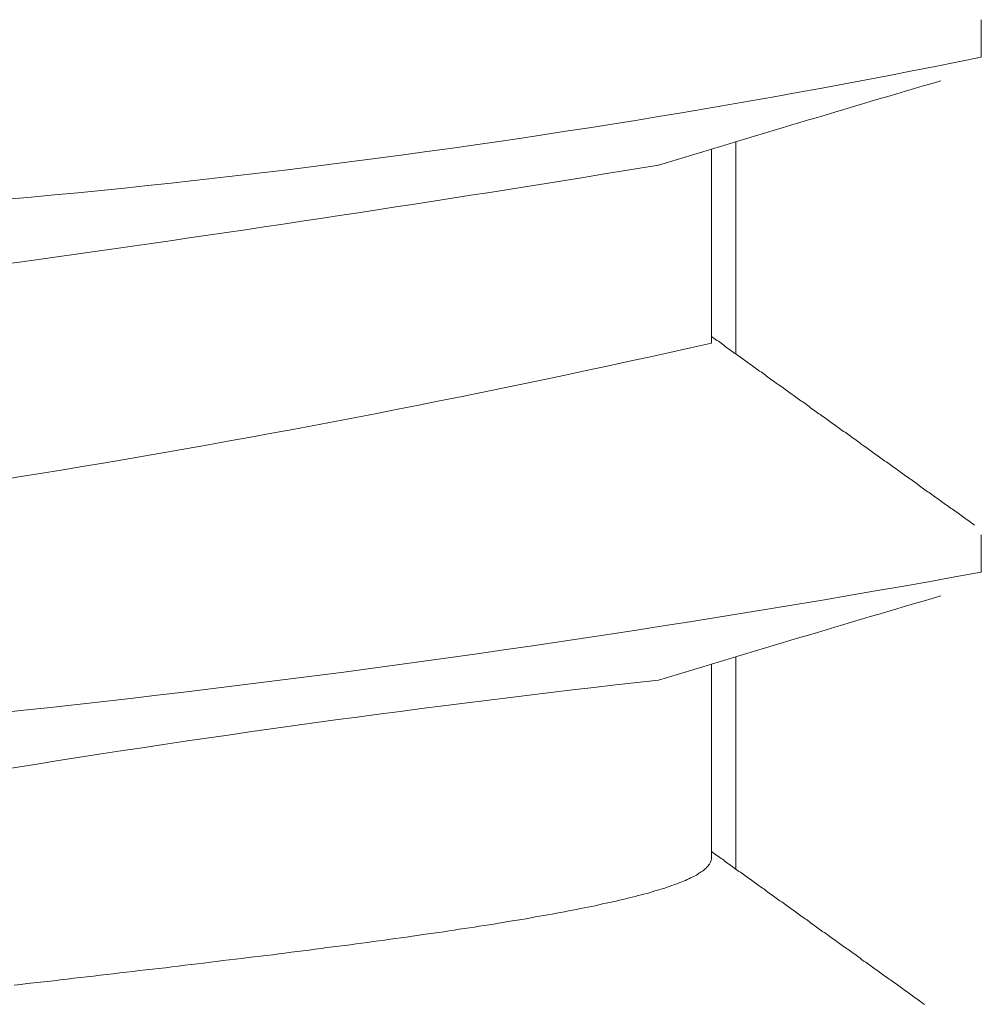
# Model space of a CAD drawing. Units: inches. Extents: x 69490 to 70892, y -55938 to -54935.
# Drawn here: x 70480 to 70484, y -55065 to -55061 of the extents above; entities that cross this region are included whole.
import ezdxf

# ---------------------------------------------------------------- set-up
doc = ezdxf.new("R2010")
doc.units = ezdxf.units.IN
doc.header["$LTSCALE"] = 50
doc.header["$MEASUREMENT"] = 0
doc.layers.add('AM_VIS', color=7, linetype='Continuous', lineweight=30)

msp = doc.modelspace()

# ---------------------------------------------------------------- linework, layer by layer
at = {"layer": 'AM_VIS', "lineweight": 0}
for p, q in [((70483.5511, -55060.6998), (70483.5511, -55060.8526)), ((70482.5511, -55061.1971), (70482.5511, -55062.0633)), ((70482.4511, -55062.0182), (70482.4511, -55061.2272)), ((70483.5511, -55062.7998), (70483.5511, -55062.9526)), ((70482.5511, -55063.2971), (70482.5511, -55064.1633)), ((70482.4511, -55064.1182), (70482.4511, -55063.3272))]:
    msp.add_line(p, q, dxfattribs=at)
for points in [[(70482.4511, -55061.9912, 0), (70482.4567, -55061.9952, 0), (70482.4623, -55061.9992, 0), (70482.4679, -55062.0032, 0), (70482.4736, -55062.0072, 0), (70482.4792, -55062.0112, 0), (70482.4848, -55062.0152, 0), (70482.4904, -55062.0192, 0), (70482.496, -55062.0232, 0), (70482.5016, -55062.0272, 0), (70482.5072, -55062.0322, 0), (70482.5128, -55062.0362, 0), (70482.5184, -55062.0402, 0), (70482.524, -55062.0442, 0), (70482.5297, -55062.0482, 0), (70482.5353, -55062.0522, 0), (70482.5409, -55062.0562, 0), (70482.5465, -55062.0602, 0), (70482.5521, -55062.0642, 0), (70482.5577, -55062.0682, 0), (70482.5633, -55062.0722, 0), (70482.5689, -55062.0762, 0), (70482.5745, -55062.0802, 0), (70482.5801, -55062.0842, 0), (70482.5858, -55062.0882, 0), (70482.5914, -55062.0922, 0), (70482.597, -55062.0962, 0), (70482.6026, -55062.1002, 0), (70482.6082, -55062.1042, 0), (70482.6138, -55062.1082, 0), (70482.6194, -55062.1122, 0), (70482.625, -55062.1162, 0), (70482.6306, -55062.1202, 0), (70482.6363, -55062.1242, 0), (70482.6419, -55062.1282, 0), (70482.6475, -55062.1322, 0), (70482.6531, -55062.1362, 0), (70482.6587, -55062.1402, 0), (70482.6643, -55062.1442, 0), (70482.6699, -55062.1482, 0), (70482.6755, -55062.1532, 0), (70482.6812, -55062.1572, 0), (70482.6868, -55062.1612, 0), (70482.6924, -55062.1652, 0), (70482.698, -55062.1692, 0), (70482.7036, -55062.1732, 0), (70482.7092, -55062.1772, 0), (70482.7148, -55062.1812, 0), (70482.7205, -55062.1852, 0), (70482.7261, -55062.1892, 0), (70482.7317, -55062.1932, 0), (70482.7373, -55062.1972, 0), (70482.7429, -55062.2012, 0), (70482.7485, -55062.2052, 0), (70482.7541, -55062.2092, 0), (70482.7598, -55062.2132, 0), (70482.7654, -55062.2172, 0), (70482.771, -55062.2212, 0), (70482.7766, -55062.2252, 0), (70482.7822, -55062.2292, 0), (70482.7878, -55062.2332, 0), (70482.7934, -55062.2372, 0), (70482.799, -55062.2412, 0), (70482.8047, -55062.2452, 0), (70482.8103, -55062.2492, 0), (70482.8159, -55062.2532, 0), (70482.8215, -55062.2572, 0), (70482.8271, -55062.2612, 0), (70482.8327, -55062.2652, 0), (70482.8383, -55062.2692, 0), (70482.844, -55062.2732, 0), (70482.8496, -55062.2772, 0), (70482.8552, -55062.2822, 0), (70482.8608, -55062.2862, 0), (70482.8664, -55062.2902, 0), (70482.872, -55062.2942, 0), (70482.8776, -55062.2982, 0), (70482.8833, -55062.3022, 0), (70482.8889, -55062.3062, 0), (70482.8945, -55062.3102, 0), (70482.9001, -55062.3142, 0), (70482.9057, -55062.3182, 0), (70482.9113, -55062.3222, 0), (70482.917, -55062.3262, 0), (70482.9226, -55062.3302, 0), (70482.9282, -55062.3342, 0), (70482.9338, -55062.3382, 0), (70482.9394, -55062.3422, 0), (70482.945, -55062.3462, 0), (70482.9507, -55062.3502, 0), (70482.9563, -55062.3542, 0), (70482.9619, -55062.3582, 0), (70482.9675, -55062.3622, 0), (70482.9731, -55062.3662, 0), (70482.9787, -55062.3702, 0), (70482.9843, -55062.3742, 0), (70482.99, -55062.3782, 0), (70482.9956, -55062.3822, 0), (70483.0012, -55062.3862, 0), (70483.0068, -55062.3902, 0), (70483.0124, -55062.3942, 0), (70483.018, -55062.3982, 0), (70483.0237, -55062.4022, 0), (70483.0293, -55062.4062, 0), (70483.0349, -55062.4102, 0), (70483.0405, -55062.4142, 0), (70483.0461, -55062.4182, 0), (70483.0517, -55062.4222, 0), (70483.0574, -55062.4262, 0), (70483.063, -55062.4312, 0), (70483.0686, -55062.4352, 0), (70483.0742, -55062.4392, 0), (70483.0798, -55062.4432, 0), (70483.0854, -55062.4472, 0), (70483.0911, -55062.4512, 0), (70483.0967, -55062.4552, 0), (70483.1023, -55062.4592, 0), (70483.1079, -55062.4632, 0), (70483.1135, -55062.4672, 0), (70483.1191, -55062.4712, 0), (70483.1248, -55062.4752, 0), (70483.1304, -55062.4792, 0), (70483.136, -55062.4832, 0), (70483.1416, -55062.4872, 0), (70483.1472, -55062.4912, 0), (70483.1529, -55062.4952, 0), (70483.1585, -55062.4992, 0), (70483.1641, -55062.5032, 0), (70483.1697, -55062.5072, 0), (70483.1753, -55062.5112, 0), (70483.1809, -55062.5152, 0), (70483.1866, -55062.5192, 0), (70483.1922, -55062.5232, 0), (70483.1978, -55062.5272, 0), (70483.2034, -55062.5312, 0), (70483.209, -55062.5352, 0), (70483.2147, -55062.5392, 0), (70483.2203, -55062.5432, 0), (70483.2259, -55062.5472, 0), (70483.2315, -55062.5512, 0), (70483.2371, -55062.5552, 0), (70483.2427, -55062.5592, 0), (70483.2484, -55062.5632, 0), (70483.254, -55062.5672, 0), (70483.2596, -55062.5712, 0), (70483.2652, -55062.5752, 0), (70483.2708, -55062.5792, 0), (70483.2765, -55062.5832, 0), (70483.2821, -55062.5872, 0), (70483.2877, -55062.5912, 0), (70483.2933, -55062.5962, 0), (70483.2989, -55062.6002, 0), (70483.3045, -55062.6042, 0), (70483.3102, -55062.6082, 0), (70483.3158, -55062.6122, 0), (70483.3214, -55062.6162, 0), (70483.327, -55062.6202, 0), (70483.3326, -55062.6242, 0), (70483.3383, -55062.6282, 0), (70483.3439, -55062.6322, 0), (70483.3495, -55062.6362, 0), (70483.3551, -55062.6402, 0), (70483.3607, -55062.6442, 0), (70483.3664, -55062.6482, 0), (70483.372, -55062.6522, 0), (70483.3776, -55062.6562, 0), (70483.3832, -55062.6602, 0), (70483.3888, -55062.6642, 0), (70483.3945, -55062.6682, 0), (70483.4001, -55062.6722, 0), (70483.4057, -55062.6762, 0), (70483.4113, -55062.6802, 0), (70483.4169, -55062.6842, 0), (70483.4226, -55062.6882, 0), (70483.4282, -55062.6922, 0), (70483.4338, -55062.6962, 0), (70483.4394, -55062.7002, 0), (70483.445, -55062.7042, 0), (70483.4507, -55062.7082, 0), (70483.4563, -55062.7122, 0), (70483.4619, -55062.7162, 0), (70483.4675, -55062.7202, 0), (70483.4731, -55062.7242, 0), (70483.4788, -55062.7282, 0), (70483.4844, -55062.7322, 0), (70483.49, -55062.7362, 0), (70483.4956, -55062.7402, 0), (70483.5012, -55062.7442, 0), (70483.5069, -55062.7482, 0), (70483.5125, -55062.7522, 0), (70483.5181, -55062.7562, 0), (70483.5237, -55062.7602, 0)], [(70482.4511, -55064.0912, 0), (70482.4567, -55064.0952, 0), (70482.4623, -55064.0992, 0), (70482.4679, -55064.1032, 0), (70482.4736, -55064.1072, 0), (70482.4792, -55064.1112, 0), (70482.4848, -55064.1152, 0), (70482.4904, -55064.1192, 0), (70482.496, -55064.1232, 0), (70482.5016, -55064.1272, 0), (70482.5072, -55064.1322, 0), (70482.5128, -55064.1362, 0), (70482.5184, -55064.1402, 0), (70482.524, -55064.1442, 0), (70482.5297, -55064.1482, 0), (70482.5353, -55064.1522, 0), (70482.5409, -55064.1562, 0), (70482.5465, -55064.1602, 0), (70482.5521, -55064.1642, 0), (70482.5577, -55064.1682, 0), (70482.5633, -55064.1722, 0), (70482.5689, -55064.1762, 0), (70482.5745, -55064.1802, 0), (70482.5801, -55064.1842, 0), (70482.5858, -55064.1882, 0), (70482.5914, -55064.1922, 0), (70482.597, -55064.1962, 0), (70482.6026, -55064.2002, 0), (70482.6082, -55064.2042, 0), (70482.6138, -55064.2082, 0), (70482.6194, -55064.2122, 0), (70482.625, -55064.2162, 0), (70482.6306, -55064.2202, 0), (70482.6363, -55064.2242, 0), (70482.6419, -55064.2282, 0), (70482.6475, -55064.2322, 0), (70482.6531, -55064.2362, 0), (70482.6587, -55064.2402, 0), (70482.6643, -55064.2442, 0), (70482.6699, -55064.2482, 0), (70482.6755, -55064.2532, 0), (70482.6812, -55064.2572, 0), (70482.6868, -55064.2612, 0), (70482.6924, -55064.2652, 0), (70482.698, -55064.2692, 0), (70482.7036, -55064.2732, 0), (70482.7092, -55064.2772, 0), (70482.7148, -55064.2812, 0), (70482.7205, -55064.2852, 0), (70482.7261, -55064.2892, 0), (70482.7317, -55064.2932, 0), (70482.7373, -55064.2972, 0), (70482.7429, -55064.3012, 0), (70482.7485, -55064.3052, 0), (70482.7541, -55064.3092, 0), (70482.7598, -55064.3132, 0), (70482.7654, -55064.3172, 0), (70482.771, -55064.3212, 0), (70482.7766, -55064.3252, 0), (70482.7822, -55064.3292, 0), (70482.7878, -55064.3332, 0), (70482.7934, -55064.3372, 0), (70482.799, -55064.3412, 0), (70482.8047, -55064.3452, 0), (70482.8103, -55064.3492, 0), (70482.8159, -55064.3532, 0), (70482.8215, -55064.3572, 0), (70482.8271, -55064.3612, 0), (70482.8327, -55064.3652, 0), (70482.8383, -55064.3692, 0), (70482.844, -55064.3732, 0), (70482.8496, -55064.3772, 0), (70482.8552, -55064.3822, 0), (70482.8608, -55064.3862, 0), (70482.8664, -55064.3902, 0), (70482.872, -55064.3942, 0), (70482.8776, -55064.3982, 0), (70482.8833, -55064.4022, 0), (70482.8889, -55064.4062, 0), (70482.8945, -55064.4102, 0), (70482.9001, -55064.4142, 0), (70482.9057, -55064.4182, 0), (70482.9113, -55064.4222, 0), (70482.917, -55064.4262, 0), (70482.9226, -55064.4302, 0), (70482.9282, -55064.4342, 0), (70482.9338, -55064.4382, 0), (70482.9394, -55064.4422, 0), (70482.945, -55064.4462, 0), (70482.9507, -55064.4502, 0), (70482.9563, -55064.4542, 0), (70482.9619, -55064.4582, 0), (70482.9675, -55064.4622, 0), (70482.9731, -55064.4662, 0), (70482.9787, -55064.4702, 0), (70482.9843, -55064.4742, 0), (70482.99, -55064.4782, 0), (70482.9956, -55064.4822, 0), (70483.0012, -55064.4862, 0), (70483.0068, -55064.4902, 0), (70483.0124, -55064.4942, 0), (70483.018, -55064.4982, 0), (70483.0237, -55064.5022, 0), (70483.0293, -55064.5062, 0), (70483.0349, -55064.5102, 0), (70483.0405, -55064.5142, 0), (70483.0461, -55064.5182, 0), (70483.0517, -55064.5222, 0), (70483.0574, -55064.5262, 0), (70483.063, -55064.5312, 0), (70483.0686, -55064.5352, 0), (70483.0742, -55064.5392, 0), (70483.0798, -55064.5432, 0), (70483.0854, -55064.5472, 0), (70483.0911, -55064.5512, 0), (70483.0967, -55064.5552, 0), (70483.1023, -55064.5592, 0), (70483.1079, -55064.5632, 0), (70483.1135, -55064.5672, 0), (70483.1191, -55064.5712, 0), (70483.1248, -55064.5752, 0), (70483.1304, -55064.5792, 0), (70483.136, -55064.5832, 0), (70483.1416, -55064.5872, 0), (70483.1472, -55064.5912, 0), (70483.1529, -55064.5952, 0), (70483.1585, -55064.5992, 0), (70483.1641, -55064.6032, 0), (70483.1697, -55064.6072, 0), (70483.1753, -55064.6112, 0), (70483.1809, -55064.6152, 0), (70483.1866, -55064.6192, 0), (70483.1922, -55064.6232, 0), (70483.1978, -55064.6272, 0), (70483.2034, -55064.6312, 0), (70483.209, -55064.6352, 0), (70483.2147, -55064.6392, 0), (70483.2203, -55064.6434, 0), (70483.2259, -55064.6474, 0), (70483.2315, -55064.6514, 0), (70483.2371, -55064.6555, 0), (70483.2427, -55064.6595, 0), (70483.2484, -55064.6635, 0), (70483.254, -55064.6675, 0), (70483.2596, -55064.6716, 0), (70483.2652, -55064.6756, 0), (70483.2708, -55064.6796, 0), (70483.2765, -55064.6836, 0), (70483.2821, -55064.6877, 0), (70483.2877, -55064.6917, 0), (70483.2933, -55064.6957, 0), (70483.2989, -55064.6997, 0), (70483.3045, -55064.7038, 0), (70483.3102, -55064.7078, 0), (70483.3158, -55064.7118, 0), (70483.3214, -55064.7158, 0)], [(70482.4511, -55064.1182, 0), (70482.451, -55064.1212, 0), (70482.4506, -55064.1242, 0), (70482.4499, -55064.1272, 0), (70482.449, -55064.1302, 0), (70482.4478, -55064.1342, 0), (70482.4464, -55064.1372, 0), (70482.4447, -55064.1402, 0), (70482.4428, -55064.1432, 0), (70482.4406, -55064.1462, 0), (70482.4382, -55064.1492, 0), (70482.4355, -55064.1522, 0), (70482.4326, -55064.1552, 0), (70482.4294, -55064.1592, 0), (70482.426, -55064.1622, 0), (70482.4223, -55064.1652, 0), (70482.4184, -55064.1682, 0), (70482.4142, -55064.1712, 0), (70482.4098, -55064.1742, 0), (70482.4052, -55064.1772, 0), (70482.4002, -55064.1802, 0), (70482.3951, -55064.1842, 0), (70482.3897, -55064.1872, 0), (70482.384, -55064.1902, 0), (70482.3781, -55064.1932, 0), (70482.372, -55064.1962, 0), (70482.3656, -55064.1992, 0), (70482.359, -55064.2022, 0), (70482.3521, -55064.2052, 0), (70482.345, -55064.2092, 0), (70482.3376, -55064.2122, 0), (70482.33, -55064.2152, 0), (70482.3222, -55064.2182, 0), (70482.3141, -55064.2212, 0), (70482.3058, -55064.2242, 0), (70482.2972, -55064.2272, 0), (70482.2884, -55064.2302, 0), (70482.2794, -55064.2342, 0), (70482.2701, -55064.2372, 0), (70482.2606, -55064.2402, 0), (70482.2508, -55064.2432, 0), (70482.2408, -55064.2462, 0), (70482.2306, -55064.2492, 0), (70482.2201, -55064.2522, 0), (70482.2094, -55064.2552, 0), (70482.1984, -55064.2592, 0), (70482.1873, -55064.2622, 0), (70482.1758, -55064.2652, 0), (70482.1642, -55064.2682, 0), (70482.1523, -55064.2712, 0), (70482.1402, -55064.2742, 0), (70482.1279, -55064.2772, 0), (70482.1153, -55064.2802, 0), (70482.1025, -55064.2842, 0), (70482.0895, -55064.2872, 0), (70482.0763, -55064.2902, 0), (70482.0629, -55064.2932, 0), (70482.0492, -55064.2962, 0), (70482.0353, -55064.2992, 0), (70482.0212, -55064.3022, 0), (70482.0069, -55064.3052, 0), (70481.9924, -55064.3092, 0), (70481.9776, -55064.3122, 0), (70481.9627, -55064.3152, 0), (70481.9475, -55064.3182, 0), (70481.9321, -55064.3212, 0), (70481.9166, -55064.3242, 0), (70481.9008, -55064.3272, 0), (70481.8848, -55064.3302, 0), (70481.8686, -55064.3332, 0), (70481.8522, -55064.3372, 0), (70481.8356, -55064.3402, 0), (70481.8189, -55064.3432, 0), (70481.8019, -55064.3462, 0), (70481.7847, -55064.3492, 0), (70481.7673, -55064.3522, 0), (70481.7498, -55064.3552, 0), (70481.732, -55064.3582, 0), (70481.7141, -55064.3622, 0), (70481.696, -55064.3652, 0), (70481.6776, -55064.3682, 0), (70481.6591, -55064.3712, 0), (70481.6405, -55064.3742, 0), (70481.6216, -55064.3772, 0), (70481.6025, -55064.3802, 0), (70481.5833, -55064.3832, 0), (70481.5639, -55064.3872, 0), (70481.5443, -55064.3902, 0), (70481.5246, -55064.3932, 0), (70481.5047, -55064.3962, 0), (70481.4846, -55064.3992, 0), (70481.4643, -55064.4022, 0), (70481.4439, -55064.4052, 0), (70481.4232, -55064.4082, 0), (70481.4025, -55064.4122, 0), (70481.3815, -55064.4152, 0), (70481.3604, -55064.4182, 0), (70481.3392, -55064.4212, 0), (70481.3178, -55064.4242, 0), (70481.2962, -55064.4272, 0), (70481.2745, -55064.4302, 0), (70481.2526, -55064.4332, 0), (70481.2306, -55064.4372, 0), (70481.2084, -55064.4402, 0), (70481.1861, -55064.4432, 0), (70481.1636, -55064.4462, 0), (70481.141, -55064.4492, 0), (70481.1183, -55064.4522, 0), (70481.0954, -55064.4552, 0), (70481.0724, -55064.4582, 0), (70481.0492, -55064.4622, 0), (70481.026, -55064.4652, 0), (70481.0025, -55064.4682, 0), (70480.979, -55064.4712, 0), (70480.9554, -55064.4742, 0), (70480.9316, -55064.4772, 0), (70480.9077, -55064.4802, 0), (70480.8837, -55064.4832, 0), (70480.8596, -55064.4872, 0), (70480.8353, -55064.4902, 0), (70480.811, -55064.4932, 0), (70480.7865, -55064.4962, 0), (70480.7619, -55064.4992, 0), (70480.7373, -55064.5022, 0), (70480.7125, -55064.5052, 0), (70480.6876, -55064.5082, 0), (70480.6627, -55064.5122, 0), (70480.6376, -55064.5152, 0), (70480.6124, -55064.5182, 0), (70480.5872, -55064.5212, 0), (70480.5618, -55064.5242, 0), (70480.5364, -55064.5272, 0), (70480.5109, -55064.5302, 0), (70480.4853, -55064.5332, 0), (70480.4596, -55064.5362, 0), (70480.4338, -55064.5402, 0), (70480.408, -55064.5432, 0), (70480.3821, -55064.5462, 0), (70480.3561, -55064.5492, 0), (70480.33, -55064.5522, 0), (70480.3039, -55064.5552, 0), (70480.2777, -55064.5582, 0), (70480.2514, -55064.5612, 0), (70480.2251, -55064.5652, 0), (70480.1987, -55064.5682, 0), (70480.1723, -55064.5712, 0), (70480.1458, -55064.5742, 0), (70480.1193, -55064.5772, 0), (70480.0927, -55064.5802, 0), (70480.066, -55064.5832, 0), (70480.0393, -55064.5862, 0), (70480.0126, -55064.5902, 0), (70479.9858, -55064.5932, 0), (70479.959, -55064.5962, 0), (70479.9322, -55064.5992, 0), (70479.9053, -55064.6022, 0), (70479.8784, -55064.6052, 0), (70479.8514, -55064.6082, 0), (70479.8245, -55064.6112, 0), (70479.7975, -55064.6152, 0), (70479.7705, -55064.6182, 0), (70479.7434, -55064.6212, 0), (70479.7164, -55064.6242, 0), (70479.6893, -55064.6272, 0), (70479.6622, -55064.6302, 0), (70479.6352, -55064.6332, 0), (70479.6081, -55064.6362, 0)]]:
    msp.add_polyline3d(points, dxfattribs=at)
for centre, radius, start, end in [((70476.3536, -55025.4461), 36.1306, 271.79379, 281.4907), ((70519.9297, -55185.3541), 129.6614, 106.369787, 106.900467), ((70465.5992, -54960.4037), 102.2514, 276.584646, 279.363859), ((70472.3212, -55017.2078), 45.9412, 275.78249, 282.73828), ((70473.8705, -55009.65), 54.1745, 272.87638, 280.29359), ((70519.9297, -55187.4541), 129.6614, 106.369787, 106.900467), ((70488.0963, -55116.3552), 53.2859, 96.31427, 102.40315)]:
    msp.add_arc(centre, radius, start, end, dxfattribs=at)

doc.saveas('drawing.dxf')
